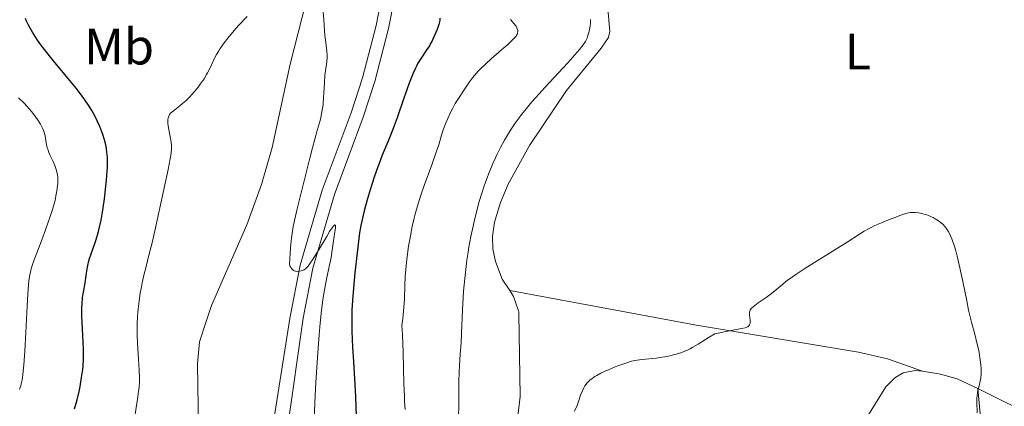
# Model space of a CAD drawing. Units: metres. Extents: x 621435 to 625941, y 4659687 to 4662735.
# Drawn here: x 623627 to 623819, y 4661449 to 4661525 of the extents above; entities that cross this region are included whole.
import ezdxf
from ezdxf.enums import TextEntityAlignment as Align

# ---------------------------------------------------------------- set-up
doc = ezdxf.new("R2010")
doc.units = ezdxf.units.M
doc.header["$MEASUREMENT"] = 0
doc.linetypes.add('DGN Style 3', pattern=[75.64424, 54.0316, -21.61264])
for name, color, linetype, lineweight in [('Carátula', 7, 'Continuous', 0), ('Elementos auxiliares', 7, 'Continuous', 0), ('Entidades rústicas y varios', 7, 'Continuous', 0), ('Hidrografía', 7, 'Continuous', 0), ('Relieve y altimetría', 7, 'Continuous', 0), ('Viales y ferrocarril', 7, 'Continuous', 0)]:
    doc.layers.add(name, color=color, linetype=linetype, lineweight=lineweight)
doc.styles.add('Style-arialn', font='arialn.shx', dxfattribs={"bigfont": 'arialnbig.shx'})

msp = doc.modelspace()

# ---------------------------------------------------------------- linework, layer by layer
at = {"layer": 'Carátula', "color": 7, "linetype": 'Continuous', "lineweight": 0}
msp.add_3dface([(621486.77, 4659687.2), (625941.08, 4659765.37), (625888.97, 4662734.92), (621434.66, 4662656.75)], dxfattribs=at)
at = {"layer": 'Elementos auxiliares', "color": 250, "linetype": 'Continuous', "lineweight": 0}
msp.add_3dface([(622341.36, 4660096.28), (625787.71, 4660156.76), (625746.54, 4662469.87), (622301.34, 4662409.36)], dxfattribs=at)
at = {"layer": 'Entidades rústicas y varios', "color": 92, "linetype": 'Continuous', "lineweight": 0}
for points in [[(623730.44, 4661555.67, 361.81), (623729.96, 4661550.52, 361.92), (623730.02, 4661546.72, 362.02), (623730.92, 4661542.83, 361.76), (623733.17, 4661538.36, 361.54), (623737.13, 4661533.22, 361.24), (623740.04, 4661529.83, 361.06), (623741.27, 4661527.63, 361.11), (623741.7, 4661522.51, 360.74), (623741.49, 4661521.32, 360.65), (623740.05, 4661519.24, 360.63), (623733.25, 4661510.98, 360.67), (623726.03, 4661500.23, 361.16), (623721.86, 4661492.69, 361.09), (623720.35, 4661489.07, 361.03), (623719.23, 4661485.26, 361.02), (623718.81, 4661482.52, 360.92), (623718.88, 4661480.04, 360.83), (623719.37, 4661477.56, 360.84), (623720.73, 4661474.14, 361), (623722.19, 4661471.88, 361.02)], [(623722.19, 4661471.88, 361.02), (623722.92, 4661470.74, 360.94), (623723.87, 4661467.95, 360.8), (623723.92, 4661467.81, 360.8), (623723.92, 4661467.41, 360.8), (623724.24, 4661451.2, 360.42), (623721.52, 4661428.76, 360.15), (623715.18, 4661385.27, 359.52), (623714.67, 4661377.8, 359.5), (623714.46, 4661362.78, 359.35), (623714.12, 4661347.59, 359.36), (623713.51, 4661342.62, 359.44), (623712.19, 4661337.77, 359.39), (623709.99, 4661332.27, 359.51), (623701.79, 4661314.05, 359.49)], [(623722.19, 4661471.88, 361.02), (623743.9, 4661467.85, 360.67), (623758.24, 4661465.2, 360.24), (623790.28, 4661459.84, 358.72), (623795.94, 4661458.55, 358.57), (623802.74, 4661456.16, 358.78)], [(623761.59, 4661312.93, 357.15), (623761.71, 4661337.93, 356.5), (623760.58, 4661371.31, 357.2), (623758.81, 4661383.57, 357.02), (623758.66, 4661388.56, 357.57), (623758.92, 4661391.07, 357.65), (623760.26, 4661395.81, 357.43), (623762.78, 4661400.12, 357.32), (623771.72, 4661410.35, 357.68), (623777.29, 4661418.84, 357.74), (623786.68, 4661438.71, 357.5), (623795.62, 4661453.09, 358.07), (623797.35, 4661454.86, 358.34), (623798.98, 4661455.82, 358.44), (623801.34, 4661456.3, 358.65), (623802.74, 4661456.16, 358.78)], [(623802.74, 4661456.16, 358.78), (623806.28, 4661455.6, 359.11), (623809.53, 4661454.64, 359.52), (623813.58, 4661452.78, 360.1)], [(623813.58, 4661452.78, 360.1), (623825.71, 4661446.72, 360.84), (623846.37, 4661438.04, 361.08), (623862.13, 4661433.29, 360.6), (623879.16, 4661428.69, 360.08), (623893.6, 4661425.15, 359.46), (623900.03, 4661423.47, 359.24)], [(623821.36, 4661406.55, 358.68), (623818.08, 4661413.84, 358.71), (623816.58, 4661418.96, 358.87), (623815.62, 4661424.38, 359.43), (623814.8, 4661439.51, 360.17), (623813.58, 4661452.78, 360.1)]]:
    msp.add_polyline3d(points, dxfattribs=at)
at = {"layer": 'Hidrografía', "color": 142, "linetype": 'DGN Style 3', "lineweight": 13}
msp.add_polyline3d([(623682.4, 4661528.06, 344.21), (623679.28, 4661516.09, 343.78), (623675.8, 4661499.83, 343), (623673.74, 4661492.62, 342.72), (623670.85, 4661484.7, 342.42), (623663.93, 4661469, 341.64), (623662.96, 4661466.06, 341.51), (623661.59, 4661461.86, 341.33), (623661.19, 4661457.62, 340.95), (623661.57, 4661435.34, 339.98)], dxfattribs=at)
at = {"layer": 'Relieve y altimetría', "color": 36, "linetype": 'Continuous', "lineweight": 30, "elevation": 350, "flags": 128}
for points in [[(623638.95, 4661459.76), (623638.94, 4661460.52), (623638.83, 4661463.14), (623638.71, 4661465.66), (623638.67, 4661466.88), (623638.66, 4661468.54), (623638.69, 4661469.26), (623638.79, 4661470.51), (623638.94, 4661471.56), (623639.28, 4661473.41), (623639.5, 4661474.83), (623639.7, 4661476.13), (623639.82, 4661476.78), (623640.03, 4661477.72), (623640.15, 4661478.17), (623640.43, 4661479.06), (623641.09, 4661480.88), (623641.43, 4661481.88), (623641.87, 4661483.4), (623642.08, 4661484.25), (623642.38, 4661485.64), (623642.66, 4661487.18), (623642.8, 4661488.02), (623643.05, 4661489.8), (623643.34, 4661492.27), (623643.46, 4661493.48), (623643.59, 4661495.18), (623643.62, 4661495.95), (623643.65, 4661496.65), (623643.64, 4661497.87), (623643.55, 4661498.93), (623643.46, 4661499.58), (623643.38, 4661500), (623643.18, 4661500.84), (623642.78, 4661502.18), (623642.54, 4661502.87), (623642.12, 4661503.95), (623641.63, 4661505.04), (623641.37, 4661505.59), (623640.86, 4661506.58), (623640.57, 4661507.08), (623640.1, 4661507.87), (623639.24, 4661509.14), (623638.17, 4661510.58), (623637.54, 4661511.39), (623635.29, 4661514.11), (623633.1, 4661516.74), (623632.04, 4661518.04), (623631.06, 4661519.3), (623630.62, 4661519.9), (623630.01, 4661520.76), (623629.64, 4661521.31), (623629, 4661522.33), (623628.72, 4661522.81), (623628.24, 4661523.71), (623627.85, 4661524.52), (623627.64, 4661525.02)], [(623708.51, 4661525.06), (623708.53, 4661524.77), (623708.52, 4661524.62), (623708.49, 4661524.39), (623708.35, 4661523.83), (623708.01, 4661522.85), (623707.78, 4661522.3), (623707.39, 4661521.41), (623706.95, 4661520.53), (623706.72, 4661520.11), (623706.49, 4661519.7), (623706.02, 4661518.95), (623704.74, 4661517.07), (623704.25, 4661516.27), (623703.96, 4661515.71), (623703.77, 4661515.3), (623703.35, 4661514.32), (623702.57, 4661512.39), (623702.15, 4661511.26), (623701.5, 4661509.44), (623700.2, 4661505.61), (623699.45, 4661503.56), (623698.57, 4661501.39), (623697.29, 4661498.32), (623696.66, 4661496.71), (623696.36, 4661495.89), (623695.79, 4661494.24), (623695.26, 4661492.62), (623694.94, 4661491.57), (623694.36, 4661489.62), (623693.84, 4661487.72), (623693.56, 4661486.61), (623693.12, 4661484.61), (623692.87, 4661483.16), (623692.71, 4661482.09), (623692.36, 4661479.29), (623691.94, 4661475.33), (623691.73, 4661473.13), (623691.48, 4661469.96), (623691.38, 4661468.06), (623691.35, 4661467.15), (623691.34, 4661465.29), (623691.37, 4661463.97), (623691.5, 4661460.87), (623691.67, 4661458.01), (623691.92, 4661453.56), (623692.04, 4661451.14), (623692.19, 4661447.35)], [(623637.23, 4661448.8), (623637.72, 4661450.59), (623638.1, 4661452.19), (623638.3, 4661453.17), (623638.6, 4661454.93), (623638.81, 4661456.48), (623638.88, 4661457.23), (623638.94, 4661458.42), (623638.95, 4661459.76)]]:
    msp.add_lwpolyline(points, dxfattribs=at)
at = {"layer": 'Relieve y altimetría', "color": 36, "linetype": 'Continuous', "lineweight": 0, "flags": 128}
for points, elevation in [([(623659.72, 4661509.73), (623660.05, 4661510.08), (623660.7, 4661510.83), (623661.33, 4661511.63), (623661.74, 4661512.17), (623662.49, 4661513.26), (623662.98, 4661514.05), (623663.2, 4661514.42), (623663.49, 4661514.96), (623663.97, 4661515.96), (623664.57, 4661517.28), (623664.93, 4661517.98), (623665.37, 4661518.73), (623665.63, 4661519.14), (623666.08, 4661519.79), (623666.42, 4661520.24), (623667.16, 4661521.2), (623668.39, 4661522.67), (623669.24, 4661523.64), (623670.89, 4661525.42)], 345), ([(623685.76, 4661526.29), (623685.88, 4661524.75), (623686, 4661522.69), (623686.09, 4661521.71), (623686.27, 4661520.35), (623686.43, 4661519.22), (623686.49, 4661518.66), (623686.53, 4661517.83), (623686.52, 4661517.41), (623686.45, 4661516.57), (623686.22, 4661514.8), (623686.11, 4661513.88), (623685.99, 4661512.45), (623685.89, 4661510.51), (623685.84, 4661509.57), (623685.73, 4661508.35), (623685.66, 4661507.74), (623685.5, 4661506.77), (623685.28, 4661505.7), (623685.14, 4661505.12), (623684.61, 4661503.12), (623683.69, 4661499.77), (623683.16, 4661497.76), (623680.7, 4661487.82), (623680.13, 4661485.58), (623679.89, 4661484.41), (623679.67, 4661483.02), (623679.57, 4661482.2), (623679.37, 4661480.26), (623679.28, 4661479.1), (623679.15, 4661477.07), (623679.34, 4661476.59), (623679.48, 4661476.34), (623679.59, 4661476.19), (623679.81, 4661475.96), (623679.99, 4661475.84), (623680.11, 4661475.77), (623680.36, 4661475.69), (623680.48, 4661475.66), (623680.74, 4661475.64), (623680.99, 4661475.65), (623681.45, 4661475.74), (623681.86, 4661475.87), (623682.06, 4661475.97), (623682.35, 4661476.17), (623682.66, 4661476.47), (623682.83, 4661476.67), (623683.11, 4661477.04), (623683.79, 4661478.06)], 345), ([(623722.34, 4661524.79), (623723.01, 4661524), (623723.29, 4661523.65), (623723.41, 4661523.49), (623723.59, 4661523.18), (623723.71, 4661522.9), (623723.75, 4661522.73), (623723.77, 4661522.61), (623723.76, 4661522.39), (623723.71, 4661522.15), (623723.66, 4661522.02), (623723.52, 4661521.76), (623723.4, 4661521.58), (623723.05, 4661521.16), (623722.27, 4661520.37), (623721.71, 4661519.86), (623720.59, 4661518.87), (623718.56, 4661517.12), (623717.48, 4661516.15), (623716.46, 4661515.18), (623716.01, 4661514.72), (623715.6, 4661514.27), (623714.9, 4661513.43), (623714.33, 4661512.66), (623713.4, 4661511.26), (623712.03, 4661509.23), (623711.55, 4661508.44), (623711.3, 4661508), (623711.05, 4661507.53), (623710.55, 4661506.52), (623710.07, 4661505.46), (623709.77, 4661504.76), (623709.27, 4661503.47), (623708.87, 4661502.23), (623708.31, 4661500.38), (623707.88, 4661499.08), (623706.95, 4661496.45), (623705.49, 4661492.42), (623704.84, 4661490.53), (623704.55, 4661489.68), (623704.08, 4661488.16), (623703.71, 4661486.83), (623703.5, 4661486), (623703.14, 4661484.38), (623702.66, 4661481.85), (623702.44, 4661480.54), (623702.16, 4661478.57), (623701.95, 4661476.82), (623701.87, 4661475.97), (623701.77, 4661474.7), (623701.68, 4661472.85), (623701.61, 4661470.27), (623701.5, 4661468.59), (623701.29, 4661466.41), (623701.13, 4661465.07), (623701.23, 4661463.28), (623701.37, 4661459.81), (623701.52, 4661453.69), (623701.6, 4661451.27), (623701.65, 4661450.27), (623701.78, 4661448.65)], 355), ([(623737.95, 4661524.85), (623737.96, 4661524.53), (623737.96, 4661524.19), (623737.89, 4661523.53), (623737.78, 4661522.88), (623737.68, 4661522.46), (623737.45, 4661521.67), (623737.27, 4661521.18), (623737.16, 4661520.94), (623736.95, 4661520.54), (623736.49, 4661519.85), (623735.8, 4661518.97), (623735.34, 4661518.42), (623733.51, 4661516.38), (623729.04, 4661511.56), (623727.29, 4661509.62), (623726.51, 4661508.73), (623725.44, 4661507.46), (623724.46, 4661506.24), (623724.01, 4661505.64), (623723.23, 4661504.56), (623722.86, 4661504.02), (623722.32, 4661503.2), (623721.54, 4661501.92), (623721.15, 4661501.25), (623720.39, 4661499.85), (623719.72, 4661498.5), (623719.38, 4661497.8), (623718.88, 4661496.7), (623718.15, 4661494.95), (623717.45, 4661493.09), (623717.11, 4661492.12), (623716.78, 4661491.13), (623716.16, 4661489.06), (623715.59, 4661486.91), (623715.23, 4661485.44), (623715.01, 4661484.45), (623714.59, 4661482.44), (623714.22, 4661480.4), (623714.05, 4661479.37), (623713.81, 4661477.81), (623713.51, 4661475.44), (623713.26, 4661473.02), (623713.16, 4661471.8), (623713.07, 4661470.56), (623712.94, 4661468.1), (623712.75, 4661463.56), (623712.67, 4661461.67), (623712.53, 4661459.47), (623712.35, 4661457.18), (623712.29, 4661456.04), (623712.25, 4661454.1), (623712.25, 4661451.15), (623712.24, 4661449.59), (623712.19, 4661447.24)], 360), ([(623649.06, 4661447.79), (623649.5, 4661450.66), (623649.72, 4661452.28), (623649.8, 4661452.96), (623649.88, 4661454.12), (623649.89, 4661454.83), (623649.84, 4661456.33), (623649.71, 4661458.43), (623649.5, 4661461.62), (623649.44, 4661463.21), (623649.43, 4661463.96), (623649.45, 4661465.4), (623649.51, 4661466.77), (623649.58, 4661467.65), (623649.76, 4661469.4), (623650.05, 4661471.36), (623650.27, 4661472.62), (623650.42, 4661473.42), (623650.74, 4661474.88), (623651.11, 4661476.34), (623651.81, 4661479.05), (623652.34, 4661481.24), (623653.02, 4661484.17), (623654.53, 4661491.04), (623655.48, 4661495.53), (623655.87, 4661497.59), (623656, 4661498.35), (623656.14, 4661499.46), (623656.17, 4661500), (623656.16, 4661500.3), (623656.1, 4661500.86), (623655.52, 4661504.04), (623655.45, 4661504.6), (623655.44, 4661504.87), (623655.44, 4661505.24), (623655.49, 4661505.6), (623655.54, 4661505.77), (623655.68, 4661506.1), (623655.78, 4661506.26), (623655.96, 4661506.5), (623656.19, 4661506.73), (623656.77, 4661507.21), (623657.76, 4661507.96), (623658.32, 4661508.41), (623658.93, 4661508.94), (623659.24, 4661509.24), (623659.72, 4661509.73)], 345), ([(623626.47, 4661452.67), (623626.7, 4661453.29), (623626.8, 4661453.66), (623626.96, 4661454.44), (623627.13, 4661455.47), (623627.21, 4661456.14), (623627.34, 4661457.41), (623627.53, 4661460.07), (623627.71, 4661463.68), (623627.95, 4661468.93), (623628.08, 4661471.21), (623628.16, 4661472.18), (623628.32, 4661473.77), (623628.51, 4661475.02), (623628.66, 4661475.73), (623628.77, 4661476.16), (623629.02, 4661476.99), (623629.54, 4661478.44), (623630.39, 4661480.58), (623630.85, 4661481.78), (623631.57, 4661483.72), (623632.46, 4661486.33), (623632.84, 4661487.52), (623633.27, 4661489.02), (623633.48, 4661489.87), (623633.59, 4661490.4), (623633.77, 4661491.38), (623633.89, 4661492.32), (623633.93, 4661492.78), (623633.95, 4661493.46), (623633.92, 4661494.11), (623633.89, 4661494.43), (623633.84, 4661494.74), (623633.7, 4661495.34), (623633.52, 4661495.93), (623633.37, 4661496.32), (623633.03, 4661497.09), (623632.47, 4661498.27), (623632.2, 4661498.87), (623631.97, 4661499.48), (623631.88, 4661499.79), (623631.81, 4661500.11), (623631.7, 4661500.74), (623631.56, 4661501.63), (623631.47, 4661502.09), (623631.28, 4661502.82), (623631.02, 4661503.49), (623630.85, 4661503.85), (623630.55, 4661504.4), (623629.98, 4661505.3), (623629.26, 4661506.29), (623628.83, 4661506.83), (623627.93, 4661507.88), (623627.36, 4661508.49), (623626.27, 4661509.55)], 355), ([(623736.64, 4661452.93), (623736.85, 4661453.28), (623737.08, 4661453.6), (623737.25, 4661453.81), (623737.62, 4661454.2), (623737.83, 4661454.39), (623738.28, 4661454.75), (623738.79, 4661455.1), (623739.16, 4661455.33), (623739.99, 4661455.77), (623740.51, 4661456.02), (623741.61, 4661456.51), (623742.75, 4661456.97), (623743.49, 4661457.26), (623744.82, 4661457.73), (623745.97, 4661458.09), (623746.62, 4661458.25), (623747.05, 4661458.33), (623747.97, 4661458.46), (623750.79, 4661458.72), (623751.88, 4661458.86), (623752.43, 4661458.95), (623753.42, 4661459.14), (623753.91, 4661459.26), (623754.65, 4661459.46), (623755.76, 4661459.83), (623756.49, 4661460.12), (623756.85, 4661460.28), (623757.39, 4661460.54), (623757.92, 4661460.83), (623758.97, 4661461.46), (623761.09, 4661462.8), (623762.19, 4661463.42), (623765.1, 4661464.03), (623767.45, 4661464.48), (623768.13, 4661464.63), (623768.47, 4661464.74), (623768.64, 4661464.82), (623768.73, 4661464.87), (623768.88, 4661465), (623768.99, 4661465.18), (623769.04, 4661465.31), (623769.1, 4661465.62), (623769.1, 4661466.13), (623768.98, 4661467.14), (623768.96, 4661467.5), (623768.97, 4661467.66), (623769.02, 4661467.89), (623769.12, 4661468.11), (623769.19, 4661468.22), (623769.33, 4661468.39), (623769.74, 4661468.78), (623770.02, 4661468.99), (623770.69, 4661469.48), (623772.25, 4661470.56), (623773, 4661471.1), (623773.94, 4661471.84), (623775.01, 4661472.77), (623775.56, 4661473.24), (623776.39, 4661473.9), (623776.9, 4661474.28), (623777.84, 4661474.93), (623779.79, 4661476.21), (623788.06, 4661481.37), (623790.45, 4661482.91), (623791.39, 4661483.48), (623792.36, 4661484.02), (623792.89, 4661484.29), (623793.48, 4661484.57), (623794.77, 4661485.15), (623796.13, 4661485.71), (623797.01, 4661486.06), (623798.56, 4661486.63), (623799.03, 4661486.78), (623799.79, 4661487), (623800.37, 4661487.11), (623800.7, 4661487.14), (623801.32, 4661487.12), (623802.01, 4661487.04), (623802.39, 4661486.98), (623802.99, 4661486.84), (623803.61, 4661486.65), (623803.94, 4661486.53), (623804.51, 4661486.28), (623804.81, 4661486.14), (623805.24, 4661485.9), (623805.86, 4661485.51), (623806.44, 4661485.07), (623806.7, 4661484.84), (623807.18, 4661484.34), (623807.39, 4661484.08), (623807.79, 4661483.48), (623808.03, 4661483.04), (623808.19, 4661482.71), (623808.5, 4661481.98), (623808.96, 4661480.67), (623809.19, 4661479.91), (623809.54, 4661478.62), (623810.08, 4661476.34), (623810.64, 4661473.65), (623811.39, 4661469.86)], 360), ([(623683.79, 4661478.06), (623685.15, 4661480.31), (623686.44, 4661482.48), (623687.02, 4661483.41), (623687.5, 4661484.13), (623687.69, 4661484.39), (623687.91, 4661484.63), (623688.01, 4661484.7), (623688.13, 4661484.65), (623688.16, 4661484.54), (623688.15, 4661484.19), (623688.08, 4661483.7), (623687.87, 4661482.51), (623687.68, 4661481.15), (623687.46, 4661479.33), (623687.31, 4661478.38), (623687.01, 4661476.83), (623686.5, 4661474.44), (623686.22, 4661473.06), (623685.84, 4661470.92), (623685.65, 4661469.66), (623685.37, 4661467.47), (623685.1, 4661464.8), (623684.96, 4661463.25), (623684.83, 4661461.56), (623684.57, 4661457.85), (623684.34, 4661453.95), (623684.21, 4661451.39), (623684.01, 4661446.76)], 345), ([(623811.39, 4661469.86), (623811.77, 4661468.08), (623812.33, 4661465.73), (623813.02, 4661463.1), (623813.32, 4661461.93), (623813.66, 4661460.46), (623813.8, 4661459.77), (623813.97, 4661458.78), (623814.14, 4661457.42), (623814.2, 4661456.61), (623814.21, 4661456.22), (623814.19, 4661455.5), (623814.16, 4661455.05), (623814.12, 4661454.76), (623814.02, 4661454.2), (623813.79, 4661453.28), (623813.57, 4661452.46), (623813.48, 4661452.02), (623813.4, 4661451.31), (623813.38, 4661450.92), (623813.39, 4661450.08), (623813.46, 4661448.03)], 360), ([(623734.83, 4661448.33), (623735.32, 4661449.48), (623735.54, 4661450.07), (623736, 4661451.47), (623736.29, 4661452.21), (623736.64, 4661452.93)], 360)]:
    msp.add_lwpolyline(points, dxfattribs=dict(at, elevation=elevation))
at = {"layer": 'Viales y ferrocarril', "color": 250, "linetype": 'Continuous', "lineweight": 0}
msp.add_polyline3d([(623698.41, 4661535.86, 348.15), (623696.1, 4661523.63, 347.78), (623693.42, 4661513.4, 347.14), (623691.22, 4661506.59, 346.74), (623685.58, 4661491.48, 345.1), (623681.28, 4661476.87, 344.95), (623679.25, 4661466.42, 344.3), (623674.77, 4661437.99, 342.05), (623668.67, 4661394.38, 339.58), (623666.96, 4661381.88, 338.66), (623664.55, 4661372.62, 338.23), (623661.64, 4661362.54, 337.56), (623656.61, 4661348.82, 336.61), (623652.29, 4661338.86, 335.98), (623646.45, 4661327.58, 334.79), (623641, 4661318.49, 334.51), (623637.96, 4661310.52, 333.69), (623628.85, 4661283.84, 332.79), (623621.68, 4661266.32, 331.49)], dxfattribs=at)
at = {"layer": 'Viales y ferrocarril', "color": 250, "linetype": 'DGN Style 3', "lineweight": 0}
msp.add_polyline3d([(623700.89, 4661535.48, 348.44), (623698.54, 4661523.09, 347.8), (623695.82, 4661512.7, 347.96), (623693.58, 4661505.77, 347.69), (623687.97, 4661490.68, 345.51), (623683.72, 4661476.27, 344.81), (623681.82, 4661466.48, 343.99), (623677.75, 4661437.57, 342.21), (623671.65, 4661393.96, 339.49), (623669.9, 4661381.3, 339.2), (623667.45, 4661371.82, 338.01), (623664.5, 4661361.6, 337.61), (623659.39, 4661347.7, 336.7), (623655.01, 4661337.58, 336.46), (623649.07, 4661326.12, 334.99), (623643.7, 4661317.17, 334.54), (623640.78, 4661309.5, 334.22)], dxfattribs=at)

# ---------------------------------------------------------------- texts
at = {"layer": 'Entidades rústicas y varios', "color": 92, "linetype": 'Continuous', "lineweight": 0, "style": 'Style-arialn'}
for s, p in [('Mb', (623645.91, 4661519.54, 346.99)), ('L', (623790.14, 4661518.58, 362.57))]:
    msp.add_text(s, height=7, dxfattribs=at).set_placement(p, align=Align.MIDDLE_CENTER)

doc.saveas('drawing.dxf')
